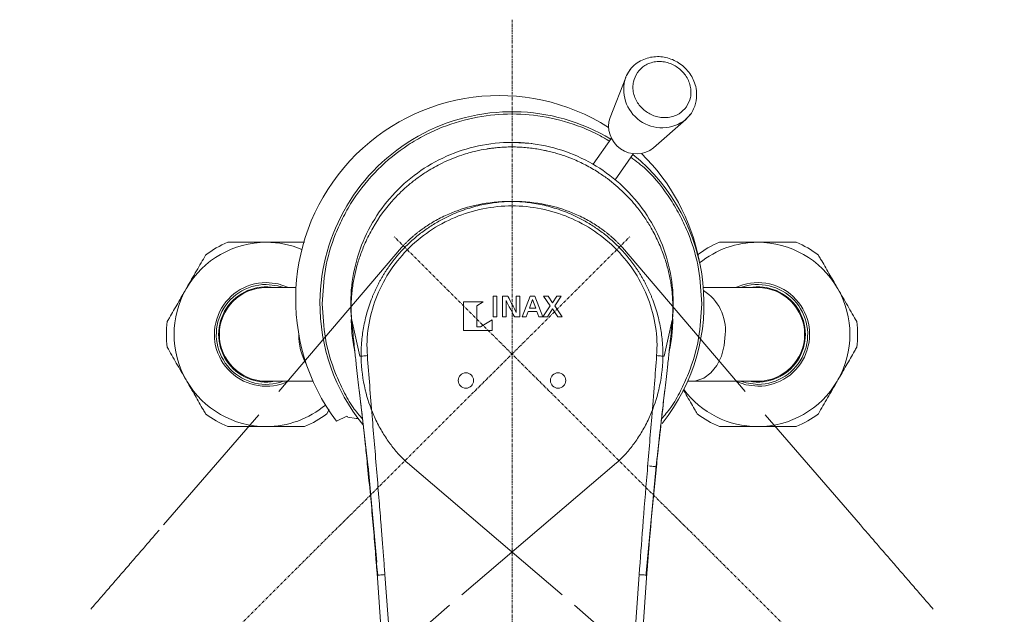
# Model space of a CAD drawing. Units: millimetres. Extents: x 1324 to 1737, y 1593 to 2140.
# Drawn here: x 1324 to 1452, y 2063 to 2140 of the extents above; entities that cross this region are included whole.
import ezdxf

# ---------------------------------------------------------------- set-up
doc = ezdxf.new("R2010")
doc.units = ezdxf.units.MM
doc.linetypes.add('CENTER', pattern=[0.6, 0.375, -0.075, 0.075, -0.075])
doc.layers.add('Center', color=1, linetype='CENTER', lineweight=13)
doc.layers.add('contour line', color=7, linetype='Continuous', lineweight=20)

# ---------------------------------------------------------------- blocks, each defined once
blk = doc.blocks.new('A$C01BC21B5')
for p, q in [((3.86, 4.5), (3.86, 1.77)), ((4.36, 4.5), (3.86, 4.5)), ((4.36, 1.77), (4.36, 4.5)), ((8.69, 4.5), (7.64, 1.77)), ((8.59, 2.92), (9, 4.05)), ((9.31, 4.5), (8.69, 4.5)), ((9, 4.05), (9.41, 2.92)), ((10.35, 1.77), (9.31, 4.5)), ((10.44, 4.5), (11.31, 3.21)), ((11.02, 4.5), (10.44, 4.5)), ((11.59, 3.61), (11.02, 4.5)), ((12.16, 4.5), (11.59, 3.61)), ((11.89, 3.21), (12.74, 4.5)), ((12.74, 4.5), (12.16, 4.5)), ((0, 3.73), (0, 0)), ((2.57, 3.73), (0, 3.73)), ((1.74, 3.23), (2.57, 3.73)), ((1.74, 0.5), (1.74, 3.23)), ((9.41, 2.92), (8.59, 2.92)), ((11.31, 3.21), (10.35, 1.77)), ((10.94, 1.77), (11.6, 2.82)), ((11.6, 2.82), (12.28, 1.77)), ((12.86, 1.77), (11.89, 3.21)), ((3.73, 1.39), (2.24, 0.5)), ((3.73, 0), (3.73, 1.39)), ((3.86, 1.77), (4.36, 1.77)), ((7.64, 1.77), (8.17, 1.77)), ((8.17, 1.77), (8.44, 2.5)), ((8.44, 2.5), (9.56, 2.5)), ((9.56, 2.5), (9.82, 1.77)), ((9.82, 1.77), (10.35, 1.77)), ((10.35, 1.77), (10.94, 1.77)), ((12.28, 1.77), (12.86, 1.77)), ((0, 0), (3.73, 0)), ((2.24, 0.5), (1.74, 0.5))]:
    blk.add_line(p, q)
for points in [[(5.76, 4.5), (5.76, 4.5), (5.07, 4.5), (5.07, 4.5)], [(5.07, 4.5), (5.07, 4.5), (5.07, 1.77), (5.07, 1.77)], [(5.54, 3.93), (5.74, 3.5), (6.59, 1.91), (6.67, 1.77)], [(5.54, 1.77), (5.54, 1.97), (5.54, 3.81), (5.54, 3.93)], [(6.88, 2.34), (6.68, 2.77), (5.83, 4.37), (5.76, 4.5)], [(6.88, 4.5), (6.88, 4.31), (6.88, 2.47), (6.88, 2.34)], [(7.35, 4.5), (7.35, 4.5), (6.88, 4.5), (6.88, 4.5)], [(7.35, 1.77), (7.35, 1.77), (7.35, 4.5), (7.35, 4.5)], [(5.07, 1.77), (5.07, 1.77), (5.54, 1.77), (5.54, 1.77)], [(6.67, 1.77), (6.67, 1.77), (7.35, 1.77), (7.35, 1.77)]]:
    blk.add_open_spline(points, degree=3)

msp = doc.modelspace()

# ---------------------------------------------------------------- linework, layer by layer
at = {"layer": 'Center'}
for p, q in [((1388.19, 1986.24), (1388.19, 2140.44)), ((1324.09, 2033.08), (1403.53, 2112.18)), ((1452.29, 2033.08), (1372.85, 2112.18))]:
    msp.add_line(p, q, dxfattribs=at)
at = {"layer": 'contour line'}
for p, q in [((1402.99, 2132.92), (1400.95, 2127.72)), ((1411.45, 2128.15), (1410.81, 2127.44)), ((1406.62, 2123.75), (1410.81, 2127.44)), ((1410.8, 2127.43), (1411.37, 2128.05)), ((1388.19, 2124.46), (1390.79, 2124.3)), ((1401.15, 2125.02), (1398.76, 2121.61)), ((1401.63, 2119.6), (1404.01, 2123.01)), ((1357.83, 2092.04), (1373.8, 2110.76)), ((1418.55, 2092.04), (1402.58, 2110.76)), ((1345.84, 2105.54), (1345.75, 2105.38)), ((1360.07, 2105.56), (1356.19, 2105.56)), ((1420.19, 2105.56), (1413.1, 2105.56)), ((1430.63, 2105.38), (1430.54, 2105.54)), ((1367.32, 2101.32), (1368.38, 2096.62)), ((1407.99, 2096.62), (1409.06, 2101.32)), ((1345.75, 2093.54), (1345.84, 2093.38)), ((1430.54, 2093.38), (1430.63, 2093.54)), ((1356.19, 2093.36), (1362.28, 2093.36)), ((1368.29, 2092.24), (1369.46, 2082.12)), ((1411.06, 2093.36), (1411.6, 2093.36)), ((1411.6, 2093.36), (1420.19, 2093.36)), ((1364.08, 2089.13), (1364.4, 2089.68)), ((1342.83, 2074.65), (1355.24, 2089.01)), ((1366.7, 2088.83), (1365.33, 2088.16)), ((1433.55, 2074.65), (1421.14, 2089.01)), ((1369.45, 2082.32), (1370.57, 2069.8)), ((1374.57, 2082.75), (1394.73, 2065.55)), ((1401.81, 2082.75), (1381.65, 2065.55)), ((1405.68, 2068.37), (1406.94, 2082.32)), ((1405.67, 2068.12), (1406.03, 2072.09)), ((1405.84, 2069.39), (1406.05, 2072.09)), ((1406.03, 2072.09), (1406.06, 2072.42)), ((1370.48, 2070.27), (1370.71, 2068.12)), ((1370.48, 2070.2), (1370.54, 2069.39)), ((1370.62, 2068.36), (1371.74, 2053.05)), ((1370.62, 2068.36), (1370.63, 2068.22)), ((1373.01, 2049.26), (1371.64, 2068.19)), ((1404.74, 2068.19), (1403.37, 2049.26)), ((1405.76, 2068.36), (1404.64, 2053.05)), ((1405.75, 2068.22), (1405.76, 2068.36)), ((1380.06, 2064.19), (1365.7, 2051.78)), ((1396.32, 2064.19), (1410.68, 2051.78))]:
    msp.add_line(p, q, dxfattribs=at)
at = {"layer": 'contour line', "flags": 128}
for points in [[(1403.01, 2132.98), (1403.13, 2133.24), (1403.59, 2133.96)], [(1359.08, 2105.56), (1357.75, 2106.03), (1356.19, 2106.21)], [(1356.19, 2105.96), (1357.69, 2105.79), (1358.43, 2105.56)], [(1411.6, 2093.36), (1412.13, 2093.41), (1413.15, 2093.76), (1414.08, 2094.44), (1414.86, 2095.42), (1415.46, 2096.63), (1415.83, 2098), (1415.96, 2099.46)], [(1417.3, 2093.36), (1418.63, 2092.89), (1420.19, 2092.71)], [(1420.19, 2092.96), (1418.69, 2093.14), (1417.94, 2093.36)], [(1366.82, 2088.68), (1367.88, 2088.51), (1368.16, 2088.51)], [(1405.68, 2068.37), (1405.74, 2068.37), (1405.76, 2068.36)]]:
    msp.add_lwpolyline(points, dxfattribs=at)
at = {"layer": 'contour line'}
for centre in [(1382.19, 2093.46), (1394.19, 2093.46)]:
    msp.add_circle(centre, 1, dxfattribs=at)
for centre, radius, start, end in [((1407.72, 2131.35), 4.98, 160.8875, 308.3372), ((1386.53, 2104.06), 26.5, 57.548, 216.8757), ((1388.19, 2103.46), 25, 59.014, 179.4714), ((1404.38, 2126.58), 3.61, 161.6264, 308.3736), ((1386.53, 2104.06), 26.5, 10.9845, 45.6762), ((1388.19, 2103.46), 25, 321.4255, 50.986), ((1356.19, 2099.46), 12, 90, 149.5611), ((1356.19, 2099.46), 13, 112.6199, 127.3761), ((1356.19, 2099.46), 12, 67.2507, 90), ((1420.19, 2099.46), 13, 112.6199, 127.386), ((1420.19, 2099.46), 12, 90, 129.115), ((1420.19, 2099.46), 12, 30.4389, 90), ((1420.19, 2099.46), 13, 52.6239, 67.3801), ((1356.19, 2099.46), 12, 150.4389, 209.5611), ((1356.19, 2099.46), 6.75, 90, 295.3507), ((1356.19, 2099.46), 6.5, 90, 290.2052), ((1356.19, 2099.46), 6.2, 79.6955, 280.3045), ((1356.19, 2099.46), 6.1, 90, 180), ((1409.81, 2099.98), 6.17, 355.2225, 57.45), ((1420.19, 2099.46), 6.75, 270, 115.3507), ((1420.19, 2099.46), 6.5, 270, 110.2052), ((1420.19, 2099.46), 6.2, 259.6955, 100.3045), ((1420.19, 2099.46), 6.1, 0, 90), ((1420.19, 2099.46), 12, 330.4389, 29.5611), ((1388.19, 2103.46), 25, 179.4714, 219.0292), ((1356.19, 2099.46), 13, 172.6239, 187.3761), ((1420.19, 2099.46), 13, 352.6239, 7.3761), ((1356.19, 2099.46), 6.1, 180, 270), ((1368.11, 2099.37), 7.69, 179.2883, 209.7174), ((1420.19, 2099.46), 6.1, 270, 0), ((1356.19, 2099.46), 12, 210.4389, 270), ((1420.19, 2099.46), 12, 216.6349, 270), ((1420.19, 2099.46), 12, 270, 329.5611), ((1356.19, 2099.46), 12, 270, 309.9886), ((1356.19, 2099.46), 13, 232.6239, 247.3801), ((1356.19, 2099.46), 13, 292.6199, 307.386), ((1386.53, 2104.06), 25, 217.537, 217.9626), ((1420.19, 2099.46), 13, 232.614, 247.3801), ((1420.19, 2099.46), 13, 292.6199, 307.3761)]:
    msp.add_arc(centre, radius, start, end, dxfattribs=at)
for points, knots in [([(1411.37, 2128.05), (1411.38, 2128.06), (1411.59, 2128.29), (1411.96, 2129.01), (1412.28, 2130.15), (1412.21, 2131.41), (1411.84, 2132.7), (1411, 2134.02), (1409.53, 2135.14), (1407.78, 2135.7), (1405.93, 2135.6), (1404.49, 2134.91), (1403.49, 2133.94), (1403.16, 2133.26), (1402.98, 2132.91)], [0, 0, 0, 0, 0.004333, 0.058096, 0.152745, 0.230893, 0.293318, 0.405568, 0.515237, 0.625032, 0.737636, 0.859163, 0.927218, 1, 1, 1, 1]), ([(1404.52, 2133.57), (1404.82, 2133.91), (1405.27, 2134.42), (1406.14, 2134.81), (1406.88, 2134.99), (1407.65, 2135.01), (1408.64, 2134.84), (1409.78, 2134.3), (1410.68, 2133.41), (1411.18, 2132.54), (1411.42, 2131.81), (1411.51, 2131.06), (1411.44, 2130.1), (1411.11, 2129.5), (1410.9, 2129.1)], [0, 0, 0, 0, 0.119728, 0.18418, 0.25, 0.31582, 0.380272, 0.5, 0.619728, 0.68418, 0.75, 0.81582, 0.880272, 1, 1, 1, 1]), ([(1410.9, 2129.1), (1410.6, 2128.77), (1410.15, 2128.26), (1409.28, 2127.86), (1408.54, 2127.69), (1407.77, 2127.67), (1406.78, 2127.84), (1405.64, 2128.38), (1404.74, 2129.27), (1404.24, 2130.14), (1403.99, 2130.87), (1403.91, 2131.62), (1403.98, 2132.57), (1404.31, 2133.18), (1404.52, 2133.57)], [0, 0, 0, 0, 0.1197284, 0.1841803, 0.2500001, 0.3158198, 0.3802715, 0.5, 0.6197284, 0.6841802, 0.75, 0.8158198, 0.8802716, 1, 1, 1, 1]), ([(1400.87, 2124.62), (1400.44, 2124.89), (1399.29, 2125.58), (1396.6, 2126.77), (1392.8, 2127.88), (1388.19, 2128.3), (1383.58, 2127.88), (1379.78, 2126.78), (1376.81, 2125.43), (1373.9, 2123.73), (1370.6, 2121.05), (1367.92, 2117.75), (1366.22, 2114.84), (1364.87, 2111.87), (1363.73, 2108.07), (1363.57, 2104.97), (1363.49, 2103.46)], [0, 0, 0, 0, 0.029332, 0.077245, 0.16912, 0.255802, 0.342485, 0.434359, 0.482263, 0.530176, 0.627901, 0.725626, 0.773529, 0.821443, 0.913318, 1, 1, 1, 1]), ([(1367.29, 2101.46), (1367.15, 2102.9), (1367.16, 2104.36), (1367.48, 2107.24), (1367.79, 2108.66), (1368.7, 2111.42), (1369.3, 2112.76), (1370.77, 2115.28), (1371.63, 2116.46), (1373.59, 2118.63), (1374.69, 2119.61), (1377.05, 2121.33), (1378.33, 2122.06), (1381, 2123.25), (1382.4, 2123.7), (1385.26, 2124.31), (1386.73, 2124.46), (1388.19, 2124.46)], [0, 0, 0, 0, 0.125, 0.125, 0.25, 0.25, 0.375, 0.375, 0.5, 0.5, 0.625, 0.625, 0.75, 0.75, 0.875, 0.875, 1, 1, 1, 1]), ([(1388.19, 2124.46), (1389.65, 2124.46), (1391.12, 2124.31), (1393.98, 2123.7), (1395.38, 2123.25), (1398.05, 2122.06), (1399.33, 2121.33), (1401.69, 2119.61), (1402.79, 2118.63), (1404.75, 2116.46), (1405.61, 2115.28), (1407.08, 2112.76), (1407.68, 2111.42), (1408.59, 2108.66), (1408.9, 2107.24), (1409.22, 2104.36), (1409.23, 2102.9), (1409.09, 2101.46)], [0, 0, 0, 0, 0.125, 0.125, 0.25, 0.25, 0.375, 0.375, 0.5, 0.5, 0.625, 0.625, 0.75, 0.75, 0.875, 0.875, 1, 1, 1, 1]), ([(1388.19, 2123.87), (1388.03, 2123.87), (1387.72, 2123.87), (1387.27, 2123.85), (1386.86, 2123.83), (1386.48, 2123.8), (1386.13, 2123.77), (1385.82, 2123.73), (1385.54, 2123.7), (1385.29, 2123.67), (1385.08, 2123.63), (1384.48, 2123.54), (1383.33, 2123.32), (1381.38, 2122.76), (1379.24, 2121.89), (1377.36, 2120.85), (1375.94, 2119.89), (1375, 2119.15), (1374.28, 2118.53), (1373.62, 2117.91), (1372.04, 2116.31), (1370.41, 2114.08), (1369.12, 2111.52), (1368.43, 2109.8), (1367.93, 2108.21), (1367.63, 2106.86), (1367.44, 2105.75), (1367.34, 2104.88), (1367.27, 2104.02), (1367.24, 2103.16), (1367.25, 2102.31), (1367.29, 2101.75), (1367.31, 2101.47)], [0, 0, 0, 0, 0.013997, 0.027031, 0.039104, 0.050218, 0.060373, 0.069572, 0.077815, 0.085103, 0.091437, 0.096817, 0.13783, 0.193616, 0.274641, 0.339182, 0.38146, 0.423752, 0.444067, 0.464388, 0.503363, 0.64034, 0.703656, 0.75378, 0.802176, 0.849215, 0.875021, 0.900546, 0.925797, 0.950782, 0.975512, 1, 1, 1, 1]), ([(1388.19, 2123.87), (1388.34, 2123.87), (1388.64, 2123.87), (1389.08, 2123.85), (1389.52, 2123.83), (1389.95, 2123.8), (1390.38, 2123.75), (1390.81, 2123.7), (1391.23, 2123.65), (1391.64, 2123.58), (1392.04, 2123.51), (1392.44, 2123.43), (1392.84, 2123.34), (1393.23, 2123.25), (1393.61, 2123.15), (1393.98, 2123.04), (1394.35, 2122.93), (1395.05, 2122.71), (1396.21, 2122.28), (1397.78, 2121.55), (1399.29, 2120.67), (1400.99, 2119.5), (1402.71, 2118.03), (1404.31, 2116.28), (1405.46, 2114.71), (1406.39, 2113.22), (1407.2, 2111.66), (1407.89, 2109.97), (1408.43, 2108.3), (1408.74, 2106.94), (1408.91, 2105.91), (1409.01, 2105.19), (1409.08, 2104.46), (1409.12, 2103.72), (1409.14, 2102.98), (1409.12, 2102.23), (1409.09, 2101.73), (1409.07, 2101.47)], [0, 0, 0, 0, 0.013079, 0.026031, 0.038853, 0.051546, 0.064109, 0.076541, 0.08884, 0.101008, 0.113043, 0.124945, 0.136715, 0.148353, 0.15986, 0.171235, 0.182479, 0.193591, 0.235128, 0.290406, 0.34512, 0.387852, 0.470408, 0.542402, 0.595124, 0.640421, 0.695526, 0.748701, 0.799946, 0.849248, 0.870201, 0.891346, 0.912687, 0.934223, 0.955953, 0.977878, 1, 1, 1, 1]), ([(1412.89, 2103.46), (1412.81, 2104.97), (1412.65, 2108.07), (1411.51, 2111.87), (1410.16, 2114.85), (1408.45, 2117.74), (1406.38, 2120.47), (1404.36, 2122.02), (1403.68, 2122.53)], [0, 0, 0, 0, 0.205902, 0.424137, 0.537925, 0.651737, 0.883869, 1, 1, 1, 1]), ([(1373.8, 2110.76), (1373.89, 2110.86), (1374.06, 2111.04), (1374.32, 2111.32), (1374.6, 2111.59), (1374.88, 2111.86), (1375.17, 2112.12), (1375.47, 2112.38), (1375.79, 2112.63), (1376.11, 2112.88), (1376.44, 2113.13), (1377.14, 2113.63), (1378.29, 2114.34), (1380.42, 2115.4), (1383.46, 2116.41), (1386.62, 2116.82), (1389.26, 2116.77), (1391.17, 2116.55), (1393.21, 2116.1), (1394.83, 2115.56), (1395.98, 2115.08), (1396.68, 2114.75), (1397.37, 2114.39), (1398.06, 2114), (1398.75, 2113.58), (1399.42, 2113.12), (1400.09, 2112.63), (1400.74, 2112.1), (1401.38, 2111.55), (1401.79, 2111.15), (1402, 2110.95)], [0, 0, 0, 0, 0.012037, 0.024209, 0.036514, 0.04895, 0.061517, 0.074214, 0.087043, 0.100003, 0.113094, 0.126316, 0.182226, 0.242112, 0.353155, 0.487134, 0.543449, 0.604765, 0.671093, 0.74245, 0.766546, 0.791008, 0.815837, 0.841032, 0.866595, 0.892529, 0.918833, 0.945513, 0.97257, 1, 1, 1, 1]), ([(1402.58, 2110.76), (1402.49, 2110.86), (1402.32, 2111.04), (1402.06, 2111.32), (1401.78, 2111.59), (1401.5, 2111.86), (1401.21, 2112.12), (1400.91, 2112.38), (1400.59, 2112.63), (1400.27, 2112.88), (1399.94, 2113.13), (1399.24, 2113.63), (1398.09, 2114.34), (1395.96, 2115.4), (1392.92, 2116.41), (1389.76, 2116.82), (1387.12, 2116.77), (1385.21, 2116.55), (1383.17, 2116.1), (1381.55, 2115.56), (1380.4, 2115.08), (1379.7, 2114.75), (1379.01, 2114.39), (1378.32, 2114), (1377.63, 2113.58), (1376.96, 2113.12), (1376.29, 2112.63), (1375.64, 2112.1), (1375, 2111.55), (1374.59, 2111.15), (1374.38, 2110.95)], [0, 0, 0, 0, 0.012037, 0.024209, 0.036514, 0.04895, 0.061517, 0.074214, 0.087043, 0.100003, 0.113094, 0.126316, 0.182226, 0.242112, 0.353155, 0.487134, 0.543449, 0.604765, 0.671093, 0.74245, 0.766546, 0.791008, 0.815837, 0.841032, 0.866595, 0.892529, 0.918833, 0.945513, 0.97257, 1, 1, 1, 1]), ([(1388.19, 2116.2), (1385.65, 2116.2), (1383.11, 2115.69), (1378.43, 2113.72), (1376.29, 2112.27), (1372.75, 2108.64), (1371.36, 2106.46), (1370.01, 2102.92), (1369.69, 2101.7), (1369.31, 2099.21), (1369.26, 2097.95), (1369.36, 2096.7)], [0, 0, 0, 0, 0.25, 0.25, 0.5, 0.5, 0.75, 0.75, 0.875, 0.875, 1, 1, 1, 1]), ([(1407.02, 2096.7), (1407.12, 2097.95), (1407.07, 2099.21), (1406.69, 2101.7), (1406.37, 2102.92), (1405.02, 2106.46), (1403.63, 2108.64), (1400.09, 2112.27), (1397.95, 2113.72), (1393.27, 2115.69), (1390.73, 2116.2), (1388.19, 2116.2)], [0, 0, 0, 0, 0.125, 0.125, 0.25, 0.25, 0.5, 0.5, 0.75, 0.75, 1, 1, 1, 1]), ([(1356.19, 2111.46), (1355.47, 2111.46), (1354.01, 2111.46), (1352.35, 2111.46), (1351.42, 2111.46), (1351.19, 2111.46)], [0, 0, 0, 0, 0.4212238, 0.8545974, 1, 1, 1, 1]), ([(1361.19, 2111.46), (1360.39, 2111.46), (1358.77, 2111.46), (1357.06, 2111.46), (1356.19, 2111.46)], [0, 0, 0, 0, 0.4920992, 1, 1, 1, 1]), ([(1420.19, 2111.46), (1419.47, 2111.46), (1418.01, 2111.46), (1416.35, 2111.46), (1415.42, 2111.46), (1415.19, 2111.46)], [0, 0, 0, 0, 0.421225, 0.854598, 1, 1, 1, 1]), ([(1425.19, 2111.46), (1424.39, 2111.46), (1422.77, 2111.46), (1421.06, 2111.46), (1420.19, 2111.46)], [0, 0, 0, 0, 0.4920994, 1, 1, 1, 1]), ([(1374.38, 2110.95), (1374.28, 2110.84), (1374.07, 2110.62), (1373.76, 2110.29), (1373.46, 2109.96), (1373.17, 2109.62), (1372.89, 2109.28), (1372.62, 2108.93), (1372.36, 2108.58), (1372.11, 2108.23), (1371.87, 2107.87), (1371.64, 2107.52), (1371.42, 2107.16), (1371.21, 2106.8), (1371, 2106.43), (1370.81, 2106.07), (1370.62, 2105.71), (1370.44, 2105.34), (1370.28, 2104.97), (1370.12, 2104.61), (1369.73, 2103.67), (1369.23, 2102.18), (1368.79, 2100.14), (1368.57, 2098.22), (1368.5, 2095.59), (1368.91, 2092.44), (1369.92, 2089.39), (1370.98, 2087.26), (1371.77, 2085.99), (1372.43, 2085.07), (1372.94, 2084.43), (1373.46, 2083.83), (1374, 2083.27), (1374.38, 2082.93), (1374.57, 2082.75)], [0, 0, 0, 0, 0.014464, 0.028826, 0.043086, 0.057243, 0.071295, 0.085244, 0.09909, 0.112834, 0.126477, 0.140018, 0.153458, 0.166796, 0.180033, 0.19317, 0.206206, 0.219142, 0.231976, 0.244711, 0.257345, 0.328551, 0.394756, 0.455978, 0.512228, 0.646023, 0.756952, 0.817044, 0.873184, 0.89961, 0.925504, 0.950868, 0.975703, 1, 1, 1, 1]), ([(1402, 2110.95), (1402.1, 2110.84), (1402.31, 2110.62), (1402.62, 2110.29), (1402.92, 2109.96), (1403.21, 2109.62), (1403.49, 2109.28), (1403.76, 2108.93), (1404.02, 2108.58), (1404.27, 2108.23), (1404.51, 2107.87), (1404.74, 2107.52), (1404.96, 2107.16), (1405.17, 2106.8), (1405.38, 2106.43), (1405.57, 2106.07), (1405.76, 2105.71), (1405.94, 2105.34), (1406.1, 2104.97), (1406.26, 2104.61), (1406.65, 2103.67), (1407.15, 2102.18), (1407.59, 2100.14), (1407.81, 2098.22), (1407.88, 2095.59), (1407.47, 2092.44), (1406.46, 2089.39), (1405.4, 2087.26), (1404.61, 2085.99), (1403.95, 2085.07), (1403.44, 2084.43), (1402.92, 2083.83), (1402.38, 2083.27), (1402, 2082.93), (1401.81, 2082.75)], [0, 0, 0, 0, 0.014464, 0.028826, 0.043086, 0.057243, 0.071295, 0.085244, 0.09909, 0.112834, 0.126477, 0.140018, 0.153458, 0.166796, 0.180033, 0.19317, 0.206206, 0.219142, 0.231976, 0.244711, 0.257345, 0.328551, 0.394756, 0.455978, 0.512228, 0.646023, 0.756952, 0.817044, 0.873184, 0.89961, 0.925504, 0.950868, 0.975703, 1, 1, 1, 1]), ([(1348.3, 2109.79), (1347.91, 2109.11), (1347.11, 2107.74), (1346.27, 2106.28), (1345.84, 2105.54)], [0, 0, 0, 0, 0.492429, 1, 1, 1, 1]), ([(1430.54, 2105.54), (1430.17, 2106.17), (1429.44, 2107.44), (1428.63, 2108.85), (1428.18, 2109.62), (1428.08, 2109.79)], [0, 0, 0, 0, 0.431422, 0.87526, 1, 1, 1, 1]), ([(1345.75, 2105.38), (1345.39, 2104.75), (1344.66, 2103.48), (1343.84, 2102.07), (1343.4, 2101.3), (1343.3, 2101.13)], [0, 0, 0, 0, 0.4314227, 0.87526, 1, 1, 1, 1]), ([(1433.08, 2101.13), (1432.69, 2101.81), (1431.9, 2103.19), (1431.05, 2104.64), (1430.63, 2105.38)], [0, 0, 0, 0, 0.492429, 1, 1, 1, 1]), ([(1363.49, 2103.46), (1363.57, 2101.96), (1363.74, 2098.85), (1364.87, 2095.04), (1366.23, 2092.09), (1367.34, 2090.05), (1368.31, 2088.94), (1368.73, 2088.45)], [0, 0, 0, 0, 0.27834, 0.573352, 0.727172, 0.881024, 1, 1, 1, 1]), ([(1407.65, 2088.46), (1408.07, 2088.94), (1409.04, 2090.06), (1410.15, 2092.09), (1411.51, 2095.04), (1412.64, 2098.85), (1412.81, 2101.96), (1412.89, 2103.46)], [0, 0, 0, 0, 0.118443, 0.272355, 0.426301, 0.721492, 1, 1, 1, 1]), ([(1367.73, 2097.19), (1367.69, 2097.41), (1367.47, 2098.4), (1367.3, 2099.81), (1367.27, 2101), (1367.26, 2101.39)], [0, 0, 0, 0, 0.15535, 0.724523, 1, 1, 1, 1]), ([(1367.31, 2101.47), (1367.31, 2101.45), (1367.31, 2101.39), (1367.32, 2101.34), (1367.32, 2101.32)], [0, 0, 0, 0, 0.507105, 1, 1, 1, 1]), ([(1367.32, 2101.32), (1367.36, 2100.83), (1367.45, 2099.9), (1367.59, 2098.58), (1367.74, 2097.14), (1367.9, 2095.62), (1368.08, 2094), (1368.25, 2092.54), (1368.38, 2091.49), (1368.48, 2090.64), (1368.57, 2089.84), (1368.73, 2088.48), (1368.88, 2087.14), (1369.02, 2085.88), (1369.12, 2084.86), (1369.25, 2083.65), (1369.34, 2082.72), (1369.39, 2082.23)], [0, 0, 0, 0, 0.07634, 0.145381, 0.206972, 0.301887, 0.383822, 0.461197, 0.531945, 0.549377, 0.597079, 0.657339, 0.764407, 0.809152, 0.85543, 0.923394, 1, 1, 1, 1]), ([(1409.06, 2101.32), (1409.02, 2100.84), (1408.93, 2099.93), (1408.8, 2098.61), (1408.65, 2097.18), (1408.48, 2095.64), (1408.3, 2094.02), (1408.13, 2092.54), (1407.97, 2091.19), (1407.82, 2089.95), (1407.65, 2088.48), (1407.46, 2086.83), (1407.28, 2085.13), (1407.13, 2083.63), (1407.04, 2082.71), (1406.99, 2082.23)], [0, 0, 0, 0, 0.074417, 0.143358, 0.206816, 0.29894, 0.383688, 0.461152, 0.532008, 0.597254, 0.657643, 0.764969, 0.856226, 0.925028, 1, 1, 1, 1]), ([(1408.65, 2097.18), (1408.73, 2097.58), (1408.94, 2098.65), (1409.09, 2100.09), (1409.12, 2101.13), (1409.13, 2101.48)], [0, 0, 0, 0, 0.284447, 0.755074, 1, 1, 1, 1]), ([(1343.3, 2097.79), (1343.69, 2097.11), (1344.48, 2095.74), (1345.33, 2094.28), (1345.75, 2093.54)], [0, 0, 0, 0, 0.492429, 1, 1, 1, 1]), ([(1430.63, 2093.54), (1430.99, 2094.17), (1431.72, 2095.44), (1432.54, 2096.85), (1432.98, 2097.62), (1433.08, 2097.79)], [0, 0, 0, 0, 0.431423, 0.87526, 1, 1, 1, 1]), ([(1369.36, 2096.7), (1369.25, 2096.69), (1369.14, 2096.68), (1368.93, 2096.67), (1368.83, 2096.66), (1368.64, 2096.64), (1368.57, 2096.64), (1368.45, 2096.63), (1368.41, 2096.62), (1368.38, 2096.62)], [0, 0, 0, 0, 0.25, 0.25, 0.5, 0.5, 0.75, 0.75, 1, 1, 1, 1]), ([(1371.64, 2068.19), (1371.59, 2068.87), (1371.49, 2070.27), (1371.32, 2072.42), (1371.12, 2074.94), (1370.88, 2077.97), (1370.59, 2081.48), (1370.28, 2085.16), (1369.97, 2088.93), (1369.66, 2092.78), (1369.46, 2095.4), (1369.36, 2096.7)], [0, 0, 0, 0, 0.071808, 0.147203, 0.226183, 0.336492, 0.466789, 0.59545, 0.724001, 0.863327, 1, 1, 1, 1]), ([(1407.02, 2096.7), (1406.93, 2095.48), (1406.72, 2092.8), (1406.4, 2088.9), (1406.08, 2084.99), (1405.69, 2080.21), (1405.22, 2074.61), (1404.9, 2070.24), (1404.74, 2068.19)], [0, 0, 0, 0, 0.1284357, 0.2813575, 0.4108359, 0.5402851, 0.7841591, 1, 1, 1, 1]), ([(1407.02, 2096.7), (1407.13, 2096.69), (1407.24, 2096.68), (1407.46, 2096.66), (1407.57, 2096.66), (1407.75, 2096.64), (1407.82, 2096.64), (1407.93, 2096.63), (1407.97, 2096.62), (1407.99, 2096.62)], [0, 0, 0, 0, 0.25, 0.25, 0.5, 0.5, 0.75, 0.75, 1, 1, 1, 1]), ([(1345.84, 2093.38), (1346.21, 2092.76), (1346.94, 2091.48), (1347.75, 2090.07), (1348.2, 2089.3), (1348.3, 2089.13)], [0, 0, 0, 0, 0.431423, 0.87526, 1, 1, 1, 1]), ([(1406.92, 2082.12), (1407.27, 2085.02), (1407.69, 2088.41), (1408.03, 2091.81), (1408.08, 2092.31)], [0, 0, 0, 0, 0.853142, 1, 1, 1, 1]), ([(1410.49, 2092.26), (1410.62, 2092.04), (1411.12, 2091.18), (1411.72, 2090.14), (1412.18, 2089.33), (1412.3, 2089.13)], [0, 0, 0, 0, 0.204835, 0.800547, 1, 1, 1, 1]), ([(1428.08, 2089.13), (1428.47, 2089.81), (1429.27, 2091.19), (1430.11, 2092.64), (1430.54, 2093.38)], [0, 0, 0, 0, 0.492429, 1, 1, 1, 1]), ([(1351.19, 2087.46), (1351.99, 2087.46), (1353.61, 2087.46), (1355.32, 2087.46), (1356.19, 2087.46)], [0, 0, 0, 0, 0.4920994, 1, 1, 1, 1]), ([(1356.19, 2087.46), (1356.91, 2087.46), (1358.37, 2087.46), (1360.03, 2087.46), (1360.96, 2087.46), (1361.19, 2087.46)], [0, 0, 0, 0, 0.421225, 0.854598, 1, 1, 1, 1]), ([(1415.19, 2087.46), (1415.99, 2087.46), (1417.61, 2087.46), (1419.32, 2087.46), (1420.19, 2087.46)], [0, 0, 0, 0, 0.4920992, 1, 1, 1, 1]), ([(1420.19, 2087.46), (1420.91, 2087.46), (1422.37, 2087.46), (1424.03, 2087.46), (1424.96, 2087.46), (1425.19, 2087.46)], [0, 0, 0, 0, 0.4212238, 0.8545974, 1, 1, 1, 1]), ([(1369.39, 2082.23), (1369.39, 2082.23), (1369.39, 2082.23), (1369.45, 2082.24), (1369.46, 2082.24)], [0, 0, 0, 0, 0.941025, 1, 1, 1, 1]), ([(1369.39, 2082.23), (1369.51, 2081.01), (1369.75, 2078.6), (1370.08, 2075.05), (1370.37, 2071.66), (1370.54, 2069.44), (1370.62, 2068.36)], [0, 0, 0, 0, 0.2660619, 0.5217898, 0.7666005, 1, 1, 1, 1]), ([(1406, 2082.33), (1406.12, 2082.32), (1406.25, 2082.31), (1406.5, 2082.28), (1406.62, 2082.27), (1406.82, 2082.25), (1406.89, 2082.24), (1406.98, 2082.24), (1407, 2082.23), (1406.99, 2082.23)], [0, 0, 0, 0, 0.25, 0.25, 0.5, 0.5, 0.75, 0.75, 1, 1, 1, 1]), ([(1333.34, 2063.68), (1333.56, 2063.93), (1333.98, 2064.42), (1334.62, 2065.15), (1335.25, 2065.89), (1335.89, 2066.62), (1336.52, 2067.36), (1337.16, 2068.1), (1337.8, 2068.83), (1338.44, 2069.57), (1339.07, 2070.31), (1339.71, 2071.04), (1340.35, 2071.78), (1340.98, 2072.52), (1341.62, 2073.25), (1342.04, 2073.74), (1342.26, 2073.99)], [0, 0, 0, 0, 0.071514, 0.143012, 0.214495, 0.285964, 0.357418, 0.428858, 0.500282, 0.571694, 0.643093, 0.714481, 0.785856, 0.857218, 0.92858, 1, 1, 1, 1]), ([(1443.04, 2063.68), (1442.82, 2063.93), (1442.4, 2064.42), (1441.76, 2065.15), (1441.13, 2065.89), (1440.49, 2066.62), (1439.86, 2067.36), (1439.22, 2068.1), (1438.58, 2068.83), (1437.94, 2069.57), (1437.31, 2070.31), (1436.67, 2071.04), (1436.03, 2071.78), (1435.4, 2072.52), (1434.76, 2073.25), (1434.34, 2073.74), (1434.12, 2073.99)], [0, 0, 0, 0, 0.071514, 0.143012, 0.214495, 0.285964, 0.357418, 0.428858, 0.500282, 0.571694, 0.643093, 0.714481, 0.785856, 0.857218, 0.92858, 1, 1, 1, 1]), ([(1371.64, 2068.19), (1371.52, 2068.18), (1371.39, 2068.17), (1371.15, 2068.15), (1371.03, 2068.14), (1370.84, 2068.13), (1370.76, 2068.12), (1370.66, 2068.12), (1370.64, 2068.12), (1370.64, 2068.12)], [0, 0, 0, 0, 0.25, 0.25, 0.5, 0.5, 0.75, 0.75, 1, 1, 1, 1]), ([(1404.74, 2068.19), (1404.92, 2068.18), (1405.12, 2068.16), (1405.37, 2068.14), (1405.45, 2068.14), (1405.58, 2068.13), (1405.63, 2068.12), (1405.67, 2068.12)], [0, 0, 0, 0, 0.5, 0.5, 0.75, 0.75, 1, 1, 1, 1])]:
    msp.add_open_spline(points, degree=3, knots=knots, dxfattribs=at)
for points in [[(1367.29, 2101.46), (1367.28, 2101.47), (1367.29, 2101.47), (1367.31, 2101.47)], [(1367.29, 2101.46), (1367.29, 2101.41), (1367.29, 2101.36), (1367.3, 2101.31)], [(1367.32, 2101.32), (1367.31, 2101.31), (1367.3, 2101.31), (1367.3, 2101.31)], [(1409.07, 2101.47), (1409.07, 2101.42), (1409.07, 2101.37), (1409.06, 2101.32)], [(1409.06, 2101.32), (1409.07, 2101.31), (1409.08, 2101.31), (1409.08, 2101.31)], [(1409.07, 2101.47), (1409.09, 2101.47), (1409.09, 2101.47), (1409.09, 2101.46)], [(1409.08, 2101.31), (1409.09, 2101.36), (1409.09, 2101.41), (1409.09, 2101.46)], [(1405.76, 2068.36), (1406.09, 2072.99), (1406.53, 2077.61), (1406.99, 2082.23)], [(1434.12, 2073.99), (1433.93, 2074.21), (1433.74, 2074.43), (1433.55, 2074.65)], [(1405.67, 2068.12), (1405.72, 2068.12), (1405.74, 2068.12), (1405.74, 2068.12)]]:
    msp.add_open_spline(points, degree=3, dxfattribs=at)

# ---------------------------------------------------------------- block references
at = {"layer": 'contour line', "rotation": 0.003149255300549186}
msp.add_blockref('A$C01BC21B5', (1381.87, 2099.96), dxfattribs=at)

doc.saveas('drawing.dxf')
